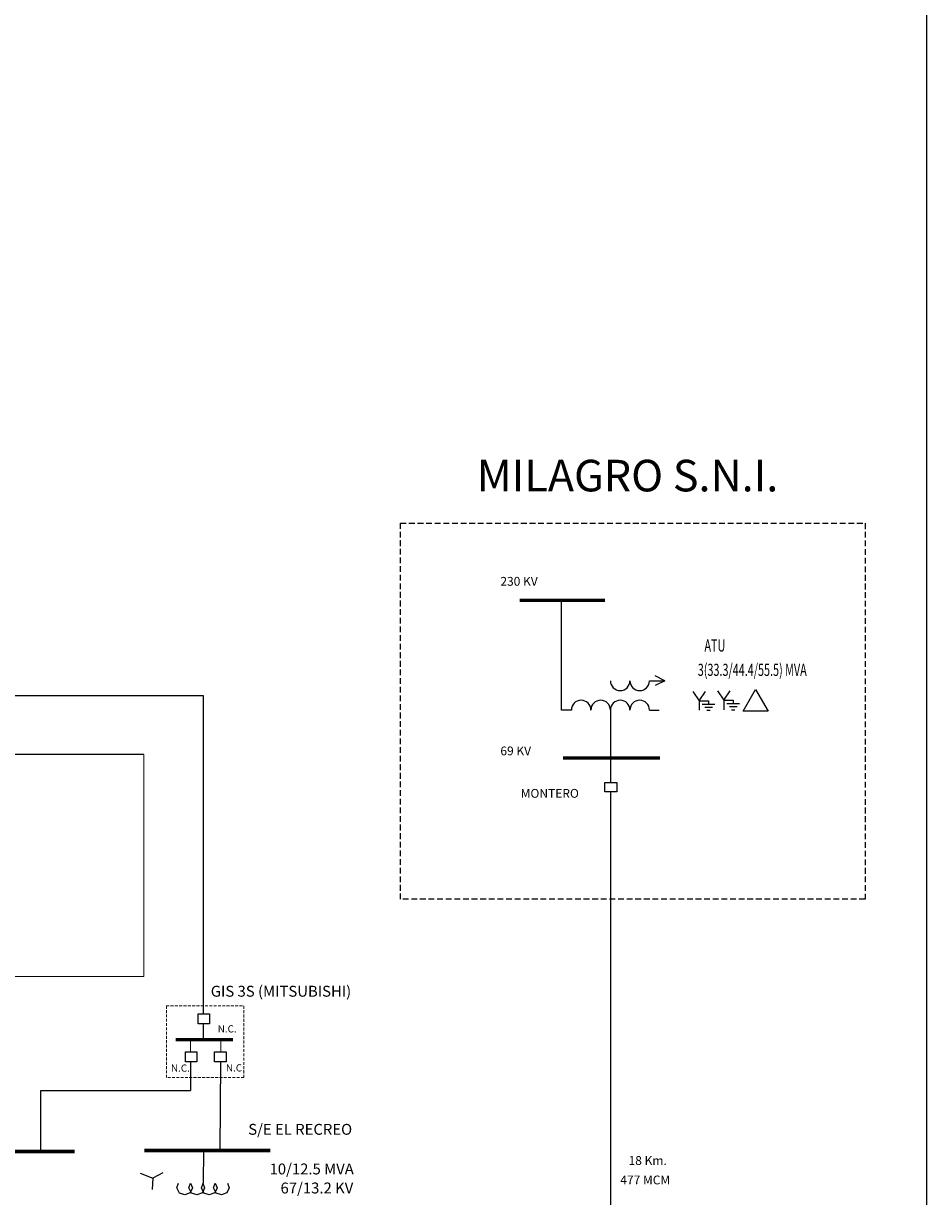
# Model space of a CAD drawing. Units: millimetres. Extents: x 1161 to 1794, y 1532 to 2321.
# Drawn here: x 1637 to 1794, y 1722 to 1926 of the extents above; entities that cross this region are included whole.
import ezdxf
from ezdxf.enums import TextEntityAlignment as Align

# ---------------------------------------------------------------- set-up
doc = ezdxf.new("R2010")
doc.units = ezdxf.units.MM
doc.linetypes.add('DASHED', pattern=[0.75, 0.5, -0.25])
for name, color, linetype in [('DATOLINEA', 7, 'Continuous'), ('TEXTO', 7, 'Continuous'), ('TRAFO', 7, 'Continuous'), ('VOLTAJE', 7, 'Continuous')]:
    doc.layers.add(name, color=color, linetype=linetype)
doc.styles.add('SANSSERIFBOLDOBLIQUE', font='sasbo___.pfb')
doc.styles.get("Standard").update_dxf_attribs({"font": 'swisse.ttf'})
doc.styles.add('TXT', font='txt', dxfattribs={"width": 0.65, "height": 2.5})

msp = doc.modelspace()

# ---------------------------------------------------------------- linework, layer by layer
at = {"color": 1}
msp.add_line((1730.44, 1806.59), (1730.44, 1825.69), dxfattribs=at)
at = {"color": 5}
for p, q in [((1668.1, 1809.05), (1602.47, 1809.05)), ((1668.1, 1753.73), (1668.1, 1809.05)), ((1657.72, 1798.87), (1596.41, 1798.87)), ((1668.1, 1749.21), (1668.1, 1751.95)), ((1665.83, 1745.34), (1665.8, 1740.37)), ((1671.03, 1745.34), (1670.92, 1729.92)), ((1639.77, 1740.37), (1665.8, 1740.37)), ((1639.77, 1729.74), (1639.77, 1740.37)), ((1668.06, 1729.92), (1668.02, 1724.22))]:
    msp.add_line(p, q, dxfattribs=at)
msp.add_lwpolyline([(1793.99, 1532.66), (1160.83, 1532.66), (1160.83, 2321.38), (1793.99, 2321.38)], close=True)
at = {"color": 0, "linetype": 'DASHED', "ltscale": 2}
msp.add_lwpolyline([(1702.37, 1839.11), (1783.28, 1839.11), (1783.28, 1773.65), (1702.37, 1773.65)], close=True, dxfattribs=at)
at = {"color": 1}
msp.add_lwpolyline([(1723.14, 1825.69, 0.603, 0.603, 0), (1737.98, 1825.69, 0.603, 0.603, 0)], format="xyseb", dxfattribs=at)
at = {"color": 5}
for points in [[(1738.96, 1806.71), (1738.96, 1794)], [(1737.99, 1794), (1740.04, 1794), (1740.04, 1792.34), (1737.99, 1792.34), (1737.99, 1794)], [(1738.97, 1792.34), (1738.97, 1642.21)], [(1667.17, 1753.73), (1669.16, 1753.73), (1669.16, 1751.95), (1667.17, 1751.95), (1667.17, 1753.73)], [(1664.96, 1747.11), (1666.95, 1747.11), (1666.95, 1745.34), (1664.96, 1745.34), (1664.96, 1747.11)], [(1670.02, 1747.11), (1672.01, 1747.11), (1672.01, 1745.34), (1670.02, 1745.34), (1670.02, 1747.11)]]:
    msp.add_lwpolyline(points, dxfattribs=at)
for points in [[(1747.6, 1798.24, 0.603, 0.603, 0), (1730.69, 1798.24, 0.603, 0.603, 0)], [(1645.68, 1729.74, 0.603, 0.603, 0), (1615.82, 1729.74, 0.603, 0.603, 0)]]:
    msp.add_lwpolyline(points, format="xyseb", dxfattribs=at)
at = {"color": 5, "const_width": 0.603}
for points in [[(1663.22, 1749.21), (1673.24, 1749.21)], [(1657.77, 1729.92), (1679.74, 1729.92)]]:
    msp.add_lwpolyline(points, dxfattribs=at)
at = {"color": 0}
for points in [[(1657.05, 1725.99), (1659.25, 1725.12)], [(1661.03, 1726.02), (1659.25, 1725.12), (1659.13, 1723.16)]]:
    msp.add_lwpolyline(points, dxfattribs=at)
at = {"color": 7}
for points in [[(1665.85, 1724.22), (1666.18, 1723.44), (1665.79, 1722.56), (1664.82, 1722.23), (1663.89, 1722.5), (1663.44, 1723.44), (1663.74, 1724.22)], [(1667.96, 1724.22), (1668.29, 1723.44), (1667.9, 1722.56), (1666.93, 1722.23), (1666, 1722.5), (1665.55, 1723.44), (1665.85, 1724.22)], [(1670.13, 1724.22), (1670.46, 1723.44), (1670.07, 1722.56), (1669.1, 1722.23), (1668.17, 1722.5), (1667.72, 1723.44), (1668.02, 1724.22)], [(1672.24, 1724.22), (1672.54, 1723.44), (1672.15, 1722.56), (1671.21, 1722.23), (1670.28, 1722.5), (1669.83, 1723.44), (1670.13, 1724.22)]]:
    msp.add_lwpolyline(points, dxfattribs=at)
at = {"layer": 'TEXTO'}
for p, q in [((1753.3, 1809.81), (1754.39, 1808.18)), ((1754.39, 1808.18), (1755.47, 1809.81)), ((1757.59, 1809.93), (1758.68, 1808.29)), ((1758.68, 1808.29), (1759.77, 1809.93)), ((1762.05, 1806.38), (1764.22, 1810.19)), ((1764.22, 1810.19), (1766.4, 1806.38)), ((1754.39, 1808.18), (1754.39, 1806.55)), ((1754.39, 1808.18), (1756.02, 1808.18)), ((1754.93, 1807.64), (1757.11, 1807.64)), ((1756.02, 1808.18), (1756.02, 1807.64)), ((1758.68, 1808.29), (1760.31, 1808.29)), ((1758.68, 1808.29), (1758.68, 1806.66)), ((1759.22, 1807.75), (1761.4, 1807.75)), ((1760.31, 1808.29), (1760.31, 1807.75)), ((1755.36, 1807.09), (1756.7, 1807.09)), ((1755.75, 1806.55), (1756.29, 1806.55)), ((1759.65, 1807.2), (1760.99, 1807.2)), ((1760.04, 1806.66), (1760.58, 1806.66)), ((1766.4, 1806.38), (1762.05, 1806.38))]:
    msp.add_line(p, q, dxfattribs=at)
at = {"layer": 'TRAFO'}
for p, q in [((1745.75, 1811.69), (1748.44, 1811.69)), ((1748.44, 1811.69), (1746.72, 1812.53)), ((1748.44, 1811.69), (1746.72, 1810.85)), ((1732.14, 1806.59), (1730.44, 1806.59)), ((1745.75, 1806.59), (1747.45, 1806.59))]:
    msp.add_line(p, q, dxfattribs=at)
for centre, start, end in [((1740.65, 1811.69), 180, 0), ((1744.05, 1811.69), 180, 0), ((1733.84, 1806.59), 0, 180), ((1737.24, 1806.59), 0, 180), ((1740.65, 1806.59), 0, 180), ((1744.05, 1806.59), 0, 180)]:
    msp.add_arc(centre, 1.7, start, end, dxfattribs=at)
at = {"layer": 'VOLTAJE', "color": 5, "lineweight": 5}
for p, q in [((1657.72, 1798.87), (1657.72, 1760.24)), ((1625.98, 1760.24), (1657.72, 1760.24)), ((1665.83, 1747.09), (1665.83, 1749.02)), ((1671.08, 1747.09), (1671.08, 1749.02))]:
    msp.add_line(p, q, dxfattribs=at)
at = {"layer": 'VOLTAJE', "color": 30, "linetype": 'DASHED', "lineweight": 5}
msp.add_lwpolyline([(1661.62, 1755.08), (1675.12, 1755.08), (1675.12, 1742.61), (1661.62, 1742.61)], close=True, dxfattribs=at)

# ---------------------------------------------------------------- texts
at = {"color": 6, "style": 'SANSSERIFBOLDOBLIQUE', "oblique": 360, "width": 1.000759}
msp.add_text('MILAGRO S.N.I.', height=5.5, rotation=0.0012, dxfattribs=at).set_placement((1715.67, 1844.66))
at = {"color": 7}
for s, height, p in [('230 KV', 1.533, (1719.78, 1828.24)), ('69 KV', 1.533, (1719.78, 1798.72)), ('MONTERO', 1.533, (1723.32, 1791.33)), ('GIS 3S (MITSUBISHI)', 1.8986, (1669.35, 1756.7)), ('N.C.', 1.26, (1670.56, 1750.47)), ('N.C.', 1.26, (1662.42, 1743.64)), ('N.C.', 1.26, (1671.99, 1743.68)), ('S/E EL RECREO', 1.8986, (1675.88, 1732.66)), ('10/12.5 MVA', 1.8986, (1679.59, 1725.76)), ('67/13.2 KV', 1.899, (1681.5, 1722.45))]:
    msp.add_text(s, height=height, dxfattribs=at).set_placement(p)
at = {"layer": 'DATOLINEA', "color": 7}
for s, p in [('18 Km.', (1742.1, 1727.41)), ('477 MCM', (1740.66, 1724.03))]:
    msp.add_text(s, height=1.533, dxfattribs=at).set_placement(p)
at = {"layer": 'TEXTO', "style": 'TXT', "width": 0.65}
for s, height, p in [('ATU', 2.126, (1757.13, 1817.83)), ('3(33.3/44.4/55.5) MVA', 2.1258, (1763.64, 1813.6))]:
    msp.add_text(s, height=height, dxfattribs=at).set_placement(p, align=Align.MIDDLE_CENTER)

doc.saveas('drawing.dxf')
